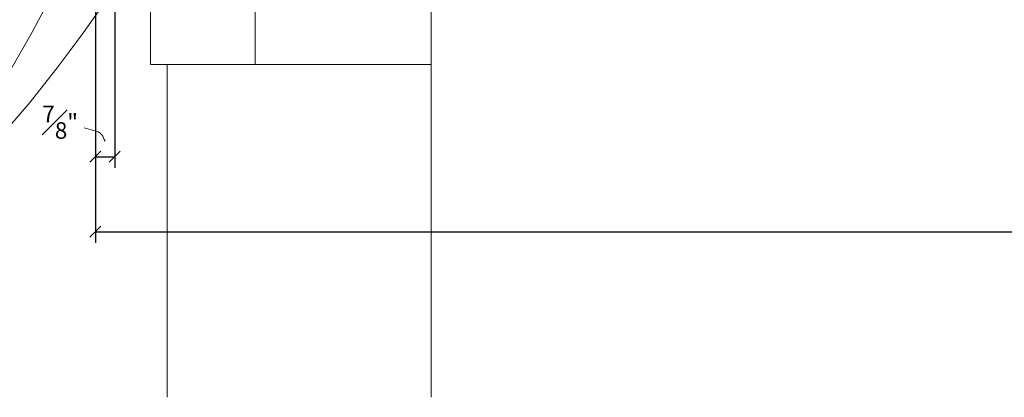
# Model space of a CAD drawing. Extents: x -550 to 169, y -151 to 333.
# Drawn here: x -520 to -476, y -43 to -26 of the extents above; entities that cross this region are included whole.
import ezdxf

# ---------------------------------------------------------------- set-up
doc = ezdxf.new("R2010")
doc.units = 0
doc.header["$MEASUREMENT"] = 0
doc.header["$PDMODE"] = 35
doc.header["$PDSIZE"] = -15
doc.layers.get('0').update_dxf_attribs({"lineweight": 0})
doc.layers.get('DEFPOINTS').update_dxf_attribs({"lineweight": 0})
for name, color, linetype, lineweight in [('DIMS', 8, 'Continuous', 0), ('FIBERGLASS', 7, 'Continuous', 0), ('reference', 2, 'Continuous', 0), ('TEXT', 8, 'Continuous', 0)]:
    doc.layers.add(name, color=color, linetype=linetype, lineweight=lineweight)
doc.dimstyles.new('DIMS', dxfattribs={"dimscale": 8, "dimtxt": 0.09375, "dimasz": 0.0625, "dimexe": 0.0625, "dimexo": 0.0625, "dimgap": 0.0625, "dimtad": 3, "dimdec": 4, "dimzin": 3, "dimdsep": 46, "dimlunit": 4, "dimtxsty": 'Standard', "dimblk": 'OBLIQUE', "dimblk1": 'OBLIQUE', "dimblk2": 'OBLIQUE', "dimcen": 0, "dimclrd": 3, "dimclre": 3, "dimclrt": 8, "dimaunit": 1, "dimadec": 0, "dimazin": 0, "dimtfac": 1, "dimtdec": 4, "dimtmove": 2, "dimatfit": 3, "dimldrblk": 'OBLIQUE', "dimfxl": 0, "dimfrac": 1, "dimtolj": 1, "dimtzin": 0, "dimarcsym": 0})

# ---------------------------------------------------------------- blocks, each defined once
blk = doc.blocks.new('_OBLIQUE')
at = {"color": 0, "linetype": 'ByBlock', "lineweight": -2}
blk.add_line((-0.5, -0.5), (0.5, 0.5), dxfattribs=at)
blk = doc.blocks.new('*D165')
at = {"layer": 'DEFPOINTS', "color": 0}
for p in [(-516.87, -20.537), (-410.37, -20.537), (-410.37, -35.73)]:
    blk.add_point(p, dxfattribs=at)
at = {"layer": 'DIMS', "color": 3, "linetype": 'ByBlock', "lineweight": -2, "ltscale": 8}
for p, q in [((-516.87, -21.037), (-516.87, -36.23)), ((-410.37, -21.037), (-410.37, -36.23)), ((-516.87, -35.73), (-410.37, -35.73))]:
    blk.add_line(p, q, dxfattribs=at)
at = {"layer": 'DIMS', "color": 3, "lineweight": -2, "xscale": 0.5, "yscale": 0.5, "zscale": 0.5, "rotation": 180}
blk.add_blockref('_OBLIQUE', (-516.87, -35.73), dxfattribs=at)
at = {"layer": 'DIMS', "color": 3, "lineweight": -2, "xscale": 0.5, "yscale": 0.5, "zscale": 0.5}
blk.add_blockref('_OBLIQUE', (-410.37, -35.73), dxfattribs=at)
at = {"layer": 'DIMS', "color": 8, "insert": (-463.62, -34.464), "char_height": 0.75, "attachment_point": 5}
blk.add_mtext('\\A1;8\'-10{\\H1.000000x;\\S1#2;}"', dxfattribs=at)
blk = doc.blocks.new('*D187')
at = {"layer": 'DEFPOINTS', "color": 0}
for p in [(-516.87, -20.537), (-515.996, -20.537), (-515.996, -32.332)]:
    blk.add_point(p, dxfattribs=at)
at = {"layer": 'reference', "color": 3, "linetype": 'ByBlock', "lineweight": -2, "ltscale": 8}
for p, q in [((-516.87, -21.037), (-516.87, -32.832)), ((-515.996, -21.037), (-515.996, -32.832)), ((-516.87, -32.332), (-515.996, -32.332))]:
    blk.add_line(p, q, dxfattribs=at)
at = {"layer": 'reference', "color": 3, "lineweight": -2, "xscale": 0.5, "yscale": 0.5, "zscale": 0.5}
blk.add_blockref('_OBLIQUE', (-516.87, -32.332), dxfattribs=at)
at = {"layer": 'reference', "color": 3, "lineweight": -2, "xscale": 0.5, "yscale": 0.5, "zscale": 0.5, "rotation": 180}
blk.add_blockref('_OBLIQUE', (-515.996, -32.332), dxfattribs=at)
at = {"layer": 'reference', "color": 8, "insert": (-518.474, -30.762), "char_height": 0.75, "attachment_point": 5}
blk.add_mtext('\\A1;{\\H1.000000x;\\S7#8;}"', dxfattribs=at)

msp = doc.modelspace()

# ---------------------------------------------------------------- linework, layer by layer
at = {"layer": 'FIBERGLASS', "linetype": 'Continuous', "ltscale": 8}
for p, q in [((-509.61998, -20.13524), (-509.61998, -28.13524)), ((-501.61998, -20.13524), (-501.61998, -43.24864)), ((-514.36998, -28.13524), (-514.36998, -25.46857)), ((-514.36998, -28.13524), (-501.61998, -28.13524)), ((-513.61998, -28.13524), (-513.61998, -43.24864))]:
    msp.add_line(p, q, dxfattribs=at)

# ---------------------------------------------------------------- dimensions: what is measured, and where the dimension line sits
at = {"layer": 'DIMS', "linetype": 'Continuous', "ltscale": 8}
dim = msp.add_aligned_dim(p1=(-516.86998, -20.5374), p2=(-410.36998, -20.5374), distance=-15.19225, dimstyle='DIMS', override={"dimrnd": 1e-07, "dimcen": 0.0625, "dimadec": 4}, dxfattribs=at)
dim.commit()
dim.dimension.update_dxf_attribs({"geometry": '*D165', "text_midpoint": (-463.61998, -34.4635)})
at = {"layer": 'reference', "linetype": 'Continuous', "ltscale": 8}
dim = msp.add_linear_dim(base=(-515.99599, -32.3322), p1=(-516.86998, -20.5374), p2=(-515.99599, -20.5374), angle=0, dimstyle='DIMS', override={"dimrnd": 1e-07, "dimcen": 0.0625, "dimadec": 4}, dxfattribs=at)
dim.commit()
dim.dimension.update_dxf_attribs({"geometry": '*D187', "text_midpoint": (-518.47357, -30.762), "dimtype": 161})

# ---------------------------------------------------------------- leaders
at = {"layer": 'reference', "linetype": 'Continuous', "ltscale": 8, "path_type": 1}
msp.add_leader([(-516.43362, -31.61534), (-516.58399, -31.32736), (-517.38597, -31.01433)], dimstyle='DIMS', override={"dimtad": 0, "dimrnd": 1e-07, "dimcen": 0.0625, "dimadec": 4, "dimldrblk": 'NONE'}, dxfattribs=at)
at = {"layer": 'TEXT', "linetype": 'Continuous', "ltscale": 8, "path_type": 1}
for points in [[(-508.93964, -15.60205), (-530.21003, -36.92077), (-534.2322, -37.29922)], [(-519.07612, -19.4957), (-527.20926, -25.81256), (-544.31203, -27.08771)], [(-516.41109, -19.70799), (-527.58409, -30.87219), (-542.98642, -32.07061)], [(-515.99599, -20.5374), (-527.20535, -34.59359), (-532.82341, -34.97204)]]:
    msp.add_leader(points, dimstyle='DIMS', override={"dimasz": 0.1875, "dimtad": 0, "dimrnd": 1e-07, "dimcen": 0.0625, "dimadec": 4}, dxfattribs=at)

doc.saveas('drawing.dxf')
